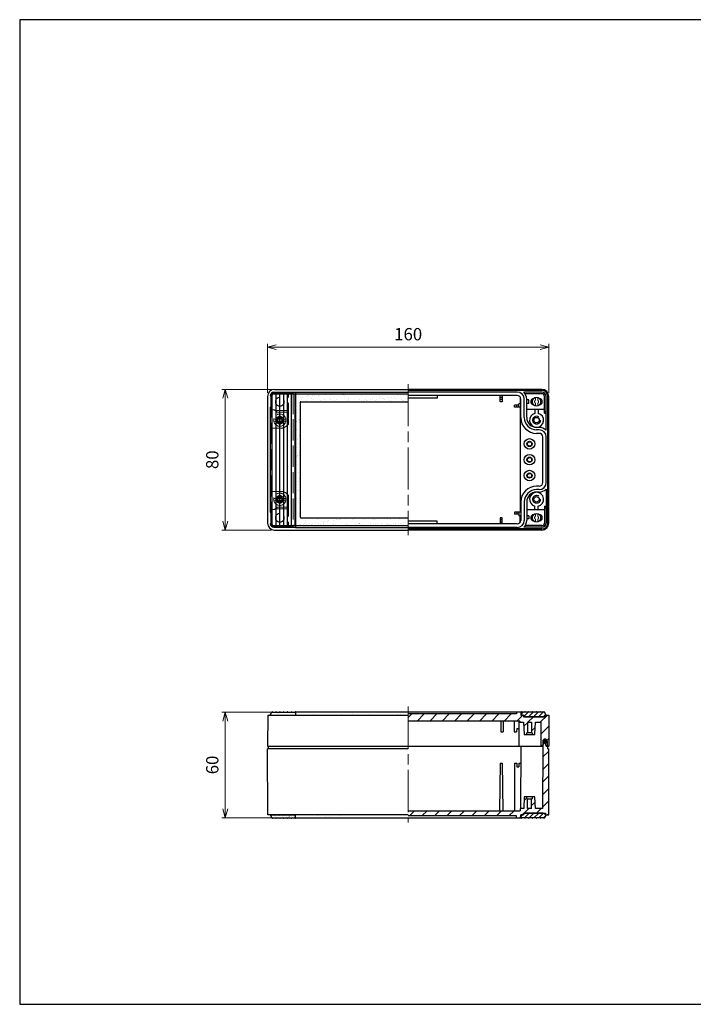
# Model space of a CAD drawing. Units: millimetres. Extents: x -10 to 796, y 0 to 560.
# Drawn here: x -10 to 373, y 0 to 560 of the extents above; entities that cross this region are included whole.
import ezdxf

# ---------------------------------------------------------------- set-up
doc = ezdxf.new("R2010")
doc.units = ezdxf.units.MM
doc.header["$LTSCALE"] = 2
doc.linetypes.add('AM_ISO02W050', pattern=[7.5, 6, -1.5])
doc.linetypes.add('AM_ISO08W050', pattern=[18, 12, -1.5, 3, -1.5])
for name, color, linetype, lineweight in [('AM_5', 3, 'Continuous', 18), ('AM_7', 4, 'AM_ISO08W050', 20), ('AM_8', 1, 'Continuous', 25), ('ｶﾊﾞｰｽｸﾘｭｰ0', 8, 'AM_ISO02W050', 15), ('ｶﾊﾞｰｽﾄﾘｯﾌﾟ', 5, 'Continuous', 25), ('ｶﾊﾞｰｽﾄﾘｯﾌﾟ0', 5, 'AM_ISO02W050', 15), ('ｶﾞｽｹｯﾄ', 6, 'Continuous', 25), ('ﾄｯﾌﾟｶﾊﾞｰ', 7, 'Continuous', 25), ('ﾄｯﾌﾟｶﾊﾞｰ0', 7, 'AM_ISO02W050', 15), ('ﾎﾞﾃﾞｨｰ', 2, 'Continuous', 25), ('ﾎﾞﾃﾞｨｰ0', 2, 'AM_ISO02W050', 15)]:
    doc.layers.add(name, color=color, linetype=linetype, lineweight=lineweight)
doc.styles.get("Standard").update_dxf_attribs({"font": 'ISOCP.SHX', "bigfont": 'bigfont.shx'})
doc.dimstyles.new('AM_ISO', dxfattribs={"dimtxt": 3.5, "dimasz": 2.5, "dimexe": 1, "dimexo": 1, "dimgap": 1.5, "dimtad": 1, "dimdsep": 46, "dimtxsty": 'Standard', "dimblk": 'OPEN30', "dimcen": 0, "dimclrd": 256, "dimclre": 256, "dimclrt": 2, "dimadec": 0, "dimazin": 2, "dimtp": 0.1, "dimtm": 0.1, "dimtfac": 0.71, "dimtmove": 0, "dimatfit": 3, "dimldrblk": 'OPEN30', "dimfxl": 0, "dimlwd": -1, "dimlwe": -1, "dimarcsym": 0})
pattern_1 = [(45, (-128.6283, -63.3726), (-3.535534, 3.535534), [])]
pattern_2 = [(37.5, (-128.628, -63.3726), (-0.32, 9.78826), [0, -7.7216, 0, -8.636, 0, -8.255]), (7.5, (-128.628, -63.373), (8.99047, 14.3365), [0, -4.1656, 0, -6.9596, 0, -2.667]), (327.5, (-134.877, -63.373), (15.81985, 0.02874), [0, -2.54, 0, -9.144, 0, -11.938]), (317.5, (-134.877, -63.373), (15.27113, 4.4586), [0, -1.27, 0, -5.9944, 0, -6.858])]

# ---------------------------------------------------------------- blocks, each defined once
blk = doc.blocks.new('TK-A3')
for p, q in [((359, 280), (359, 275)), ((359, 275), (403, 275))]:
    blk.add_line(p, q)
blk.add_lwpolyline([(0, 0), (403, 0), (403, 280), (0, 280)], close=True)
at = {"insert": (402.36, 276.11), "char_height": 2.5, "width": 43.0784, "attachment_point": 9}
blk.add_mtext('(文書番号：TY-34)2008.02.08', dxfattribs=at)
blk = doc.blocks.new('_Open30')
at = {"color": 0, "linetype": 'ByBlock', "lineweight": -2}
for p, q in [((-1, 0.27), (0, 0)), ((0, 0), (-1, -0.27)), ((0, 0), (-1, 0))]:
    blk.add_line(p, q, dxfattribs=at)
blk = doc.blocks.new('*D6')
at = {"layer": 'AM_5', "transparency": 16777216}
for p, q in [((130.93, 347.73), (130.93, 375.73)), ((290.93, 347.73), (290.93, 375.73)), ((135.93, 373.73), (285.93, 373.73))]:
    blk.add_line(p, q, dxfattribs=at)
at = {"layer": 'Defpoints', "color": 0, "transparency": 16777216}
for p in [(290.93, 373.73), (130.93, 345.73), (290.93, 345.73)]:
    blk.add_point(p, dxfattribs=at)
at = {"layer": 'AM_5', "transparency": 16777216, "xscale": 5, "yscale": 5, "zscale": 5, "rotation": 180}
blk.add_blockref('_Open30', (130.93, 373.73), dxfattribs=at)
at = {"layer": 'AM_5', "transparency": 16777216, "xscale": 5, "yscale": 5, "zscale": 5}
blk.add_blockref('_Open30', (290.93, 373.73), dxfattribs=at)
at = {"layer": 'AM_5', "color": 2, "transparency": 16777216, "insert": (210.93, 380.23), "char_height": 7, "attachment_point": 5}
blk.add_mtext('160', dxfattribs=at)
blk = doc.blocks.new('*D7')
at = {"layer": 'AM_5', "transparency": 16777216}
for p, q in [((132.93, 349.73), (104.93, 349.73)), ((106.93, 344.73), (106.93, 274.73)), ((132.93, 269.73), (104.93, 269.73))]:
    blk.add_line(p, q, dxfattribs=at)
at = {"layer": 'Defpoints', "color": 0, "transparency": 16777216}
for p in [(134.93, 349.73), (106.93, 269.73), (134.93, 269.73)]:
    blk.add_point(p, dxfattribs=at)
at = {"layer": 'AM_5', "transparency": 16777216, "xscale": 5, "yscale": 5, "zscale": 5}
for p, rotation in [((106.93, 349.73), 90), ((106.93, 269.73), 270)]:
    blk.add_blockref('_Open30', p, dxfattribs=dict(at, rotation=rotation))
at = {"layer": 'AM_5', "color": 2, "transparency": 16777216, "insert": (100.43, 309.73), "char_height": 7, "attachment_point": 5, "rotation": 90}
blk.add_mtext('80', dxfattribs=at)
blk = doc.blocks.new('*D8')
at = {"layer": 'AM_5', "transparency": 16777216}
for p, q in [((144.93, 166.13), (104.93, 166.13)), ((106.93, 161.13), (106.93, 111.13)), ((144.93, 106.13), (104.93, 106.13))]:
    blk.add_line(p, q, dxfattribs=at)
at = {"layer": 'Defpoints', "color": 0, "transparency": 16777216}
for p in [(146.93, 166.13), (106.93, 106.13), (146.93, 106.13)]:
    blk.add_point(p, dxfattribs=at)
at = {"layer": 'AM_5', "transparency": 16777216, "xscale": 5, "yscale": 5, "zscale": 5}
for p, rotation in [((106.93, 166.13), 90), ((106.93, 106.13), 270)]:
    blk.add_blockref('_Open30', p, dxfattribs=dict(at, rotation=rotation))
at = {"layer": 'AM_5', "color": 2, "transparency": 16777216, "insert": (100.43, 136.13), "char_height": 7, "attachment_point": 5, "rotation": 90}
blk.add_mtext('60', dxfattribs=at)

msp = doc.modelspace()

# ---------------------------------------------------------------- hatches: boundary and pattern name
at = {"layer": 'AM_8'}
h = msp.add_hatch(dxfattribs=at)
h.set_pattern_fill('AR-SAND', color=256, scale=0.1, style=0)
h.set_pattern_definition([(37.5, (-128.6283, -0.6094), (-0.160003, 4.894132), [0, -3.8608, 0, -4.318, 0, -4.1275]), (7.5, (-128.628, -0.6094), (4.49523, 7.16825), [0, -2.0828, 0, -3.4798, 0, -1.3335]), (327.5, (-131.7525, -0.6094), (7.909924, 0.01437), [0, -1.27, 0, -4.572, 0, -5.969]), (317.5, (-131.7525, -0.6094), (7.63556, 2.22929), [0, -0.635, 0, -2.9972, 0, -3.429])])
edge = h.paths.add_edge_path()
edge.add_line((210.927, 347.232), (146.927, 347.232))
edge.add_line((146.927, 347.232), (146.927, 272.232))
edge.add_line((146.927, 272.232), (210.927, 272.232))
edge.add_line((210.927, 272.232), (210.927, 276.732))
edge.add_line((210.927, 276.732), (149.927, 276.732))
edge.add_arc((149.927, 277.232), 0.5, 180, 270, ccw=False)
edge.add_line((149.427, 277.232), (149.427, 342.232))
edge.add_arc((149.927, 342.232), 0.5, 90, 180, ccw=False)
edge.add_line((149.927, 342.732), (210.927, 342.732))
edge.add_line((210.927, 342.732), (210.927, 347.232))
h = msp.add_hatch(dxfattribs=at)
h.set_pattern_fill('AR-SAND', color=256, scale=0.12, style=0)
h.set_pattern_definition([(37.5, (-128.6283, -63.3726), (-0.192004, 5.87296), [0, -4.63296, 0, -5.1816, 0, -4.953]), (7.5, (-128.628, -63.3726), (5.39428, 8.6019), [0, -2.49936, 0, -4.17576, 0, -1.6002]), (327.5, (-132.3773, -63.3726), (9.49191, 0.017246), [0, -1.524, 0, -5.4864, 0, -7.1628]), (317.5, (-132.377, -63.373), (9.16268, 2.67515), [0, -0.762, 0, -3.59664, 0, -4.1148])])
h.paths.add_polyline_path([(146.877, 166.231), (133.427, 166.231), (132.527, 164.531), (146.877, 164.531)])
h = msp.add_hatch(dxfattribs=at)
h.set_pattern_fill('AR-SAND', color=256, scale=0.2, style=0)
h.set_pattern_definition(pattern_2)
h.paths.add_polyline_path([(210.927, 164.531), (210.927, 166.131), (146.927, 166.131), (146.927, 164.531), (167.534, 164.531)])
h = msp.add_hatch(dxfattribs=at)
h.set_pattern_fill('_U', color=256, scale=5, angle=45, style=0, pattern_type=0)
h.set_pattern_definition(pattern_1)
edge = h.paths.add_edge_path()
edge.add_line((263.427, 161.131), (264.827, 161.131))
edge.add_line((264.827, 161.131), (271.227, 161.131))
edge.add_line((271.227, 161.131), (274.427, 161.131))
edge.add_line((274.427, 161.131), (274.427, 160.381))
edge.add_line((274.427, 160.381), (276.577, 160.381))
edge.add_line((276.577, 160.381), (276.927, 153.381))
edge.add_line((276.927, 153.381), (278.421, 153.381))
edge.add_line((278.421, 153.381), (278.427, 154.381))
edge.add_line((278.427, 154.381), (278.727, 154.381))
edge.add_line((278.727, 154.381), (278.76, 160.381))
edge.add_line((278.76, 160.381), (281.094, 160.381))
edge.add_line((281.094, 160.381), (281.127, 154.381))
edge.add_line((281.127, 154.381), (281.427, 154.381))
edge.add_line((281.427, 154.381), (281.433, 153.381))
edge.add_line((281.433, 153.381), (282.927, 153.381))
edge.add_line((282.927, 153.381), (283.277, 160.381))
edge.add_line((283.277, 160.381), (286.352, 160.381))
edge.add_line((286.352, 160.381), (286.427, 146.831))
edge.add_line((286.427, 146.831), (287.427, 146.831))
edge.add_line((287.427, 146.831), (287.427, 149.581))
edge.add_arc((288.677, 149.581), 1.25, 0, 180, ccw=False)
edge.add_line((289.927, 149.581), (289.927, 146.831))
edge.add_line((289.927, 146.831), (290.327, 146.831))
edge.add_line((290.327, 146.831), (290.927, 146.831))
edge.add_line((290.927, 146.831), (290.829, 164.531))
edge.add_line((290.829, 164.531), (288.927, 164.531))
edge.add_line((288.927, 164.531), (288.927, 163.531))
edge.add_line((288.927, 163.531), (276.427, 163.531))
edge.add_line((276.427, 163.531), (276.427, 164.531))
edge.add_line((276.427, 164.531), (274.977, 164.531))
edge.add_line((274.977, 164.531), (274.927, 164.531))
edge.add_line((274.927, 164.531), (274.927, 166.131))
edge.add_line((274.927, 166.131), (272.427, 166.131))
edge.add_line((272.427, 166.131), (272.427, 165.131))
edge.add_line((272.427, 165.131), (210.927, 165.131))
edge.add_line((210.927, 165.131), (210.927, 161.131))
edge.add_line((210.927, 161.131), (256.075, 161.131))
edge.add_line((256.075, 161.131), (263.427, 161.131))
h = msp.add_hatch(dxfattribs=at)
h.set_pattern_fill('_U', color=256, scale=2, angle=45, style=0, pattern_type=0)
h.set_pattern_definition([(45, (-128.6283, -63.3726), (-1.4142136, 1.4142136), [])])
edge = h.paths.add_edge_path()
edge.add_line((286.58, 163.531), (287.777, 163.531))
edge.add_arc((287.777, 164.531), 1, 270, 360)
edge.add_line((288.777, 164.531), (289.327, 164.531))
edge.add_line((289.327, 164.531), (288.427, 166.231))
edge.add_line((288.427, 166.231), (288.377, 166.231))
edge.add_arc((288.227, 166.197), 0.154, 12.68038, 167.31962)
edge.add_line((288.077, 166.231), (286.202, 166.231))
edge.add_arc((286.052, 166.197), 0.154, 12.68038, 167.31962)
edge.add_line((285.902, 166.231), (284.027, 166.231))
edge.add_arc((283.877, 166.197), 0.154, 12.68038, 167.31962)
edge.add_line((283.727, 166.231), (281.852, 166.231))
edge.add_arc((281.702, 166.197), 0.154, 12.68038, 167.31962)
edge.add_line((281.552, 166.231), (279.677, 166.231))
edge.add_arc((279.527, 166.197), 0.154, 12.68038, 167.31962)
edge.add_line((279.377, 166.231), (277.502, 166.231))
edge.add_arc((277.352, 166.197), 0.154, 12.68038, 167.31962)
edge.add_line((277.202, 166.231), (275.327, 166.231))
edge.add_arc((275.177, 166.197), 0.154, 12.68038, 167.31962)
edge.add_line((275.027, 166.231), (274.977, 166.231))
edge.add_line((274.977, 166.231), (274.977, 164.531))
edge.add_line((274.977, 164.531), (276.577, 164.531))
edge.add_arc((277.577, 164.531), 1, 180, 270)
edge.add_line((277.577, 163.531), (286.277, 163.531))
edge.add_line((286.277, 163.531), (286.58, 163.531))
h = msp.add_hatch(dxfattribs=at)
h.set_pattern_fill('_U', color=256, scale=5, angle=45, style=0, pattern_type=0)
h.set_pattern_definition(pattern_1)
h.paths.add_polyline_path([(274.527, 111.431), (274.527, 110.131), (210.927, 110.131), (210.927, 107.231), (272.427, 107.231), (272.427, 106.131), (274.927, 106.131), (274.927, 107.731), (274.977, 107.731), (276.427, 107.731), (276.427, 108.731), (287.777, 108.731), (288.927, 108.731), (288.927, 107.731), (290.827, 107.731), (290.926, 145.331), (290.331, 145.331), (290.327, 146.831), (289.427, 146.831), (288.727, 148.731), (288.127, 148.731), (287.427, 146.831), (287.234, 111.431), (283.227, 111.431), (282.927, 117.431), (281.433, 117.431), (281.427, 116.431), (281.127, 116.431), (281.099, 111.431), (278.755, 111.431), (278.727, 116.431), (278.427, 116.431), (278.421, 117.431), (276.927, 117.431), (276.627, 111.431)])
h = msp.add_hatch(dxfattribs=at)
h.set_pattern_fill('AR-SAND', color=256, scale=0.04, style=0)
h.set_pattern_definition([(37.5, (-128.6283, -63.3726), (-0.064001, 1.957653), [0, -1.54432, 0, -1.7272, 0, -1.651]), (7.5, (-128.6283, -63.3726), (1.798093, 2.8673), [0, -0.83312, 0, -1.39192, 0, -0.5334]), (327.5, (-129.878, -63.3726), (3.1639695, 0.005749), [0, -0.508, 0, -1.8288, 0, -2.3876]), (317.5, (-129.878, -63.3726), (3.054226, 0.891717), [0, -0.254, 0, -1.19888, 0, -1.3716])])
h.paths.add_polyline_path([(146.877, 107.731), (132.527, 107.731), (133.427, 106.031), (146.877, 106.031)])
h = msp.add_hatch(dxfattribs=at)
h.set_pattern_fill('AR-SAND', color=256, scale=0.2, style=0)
h.set_pattern_definition(pattern_2)
h.paths.add_polyline_path([(210.927, 107.731), (146.927, 107.731), (146.927, 106.131), (210.927, 106.131)])
h = msp.add_hatch(dxfattribs=at)
h.set_pattern_fill('_U', color=256, scale=1.92, angle=45, style=0, pattern_type=0)
h.set_pattern_definition([(45, (-128.6283, -63.3726), (-1.357645, 1.357645), [])])
edge = h.paths.add_edge_path()
edge.add_line((276.577, 107.731), (274.977, 107.731))
edge.add_line((274.977, 107.731), (274.977, 106.031))
edge.add_line((274.977, 106.031), (275.027, 106.031))
edge.add_arc((275.177, 106.065), 0.154, 192.68038, 347.31962)
edge.add_line((275.327, 106.031), (277.202, 106.031))
edge.add_arc((277.352, 106.065), 0.154, 192.68038, 347.31962)
edge.add_line((277.502, 106.031), (279.377, 106.031))
edge.add_arc((279.527, 106.065), 0.154, 192.68038, 347.31962)
edge.add_line((279.677, 106.031), (281.552, 106.031))
edge.add_arc((281.702, 106.065), 0.154, 192.68038, 347.31962)
edge.add_line((281.852, 106.031), (283.727, 106.031))
edge.add_arc((283.877, 106.065), 0.154, 192.68038, 347.31962)
edge.add_line((284.027, 106.031), (285.902, 106.031))
edge.add_arc((286.052, 106.065), 0.154, 192.68038, 347.31962)
edge.add_line((286.202, 106.031), (288.077, 106.031))
edge.add_arc((288.227, 106.065), 0.154, 192.68038, 347.31962)
edge.add_line((288.377, 106.031), (288.427, 106.031))
edge.add_line((288.427, 106.031), (289.327, 107.731))
edge.add_line((289.327, 107.731), (288.777, 107.731))
edge.add_arc((287.777, 107.731), 1, 0, 90)
edge.add_line((287.777, 108.731), (277.577, 108.731))
edge.add_arc((277.577, 107.731), 1, 90, 180)
at = {"layer": 'ｶﾞｽｹｯﾄ'}
h = msp.add_hatch(color=6, dxfattribs=at)
edge = h.paths.add_edge_path()
edge.add_arc((288.677, 149.581), 1.25, 0, 180)
edge.add_line((287.427, 149.581), (287.427, 148.331))
edge.add_line((287.427, 148.331), (289.927, 148.331))
edge.add_line((289.927, 148.331), (289.927, 149.581))

# ---------------------------------------------------------------- linework, layer by layer
at = {"layer": 'AM_7'}
for p, q in [((210.927, 352.732), (210.927, 266.732)), ((210.927, 169.331), (210.927, 103.331))]:
    msp.add_line(p, q, dxfattribs=at)
at = {"layer": 'ｶﾊﾞｰｽｸﾘｭｰ0'}
for p, q in [((134.465, 332.747), (141.389, 332.747)), ((134.465, 331.717), (141.389, 331.717)), ((136.371, 333.787), (136.803, 332.747)), ((137.412, 333.355), (136.371, 333.787)), ((136.803, 331.717), (136.371, 330.676)), ((136.371, 330.676), (137.412, 331.108)), ((137.412, 334.432), (138.442, 334.432)), ((137.412, 333.355), (137.412, 334.432)), ((137.412, 331.108), (137.412, 330.032)), ((138.442, 333.355), (138.442, 334.432)), ((139.483, 333.787), (138.442, 333.355)), ((138.442, 331.108), (139.483, 330.676)), ((138.442, 331.108), (138.442, 330.032)), ((139.051, 332.747), (139.483, 333.787)), ((139.483, 330.676), (139.051, 331.717)), ((137.412, 330.032), (138.442, 330.032)), ((134.465, 287.747), (141.389, 287.747)), ((134.465, 286.717), (141.389, 286.717)), ((136.371, 288.787), (136.803, 287.747)), ((137.412, 288.355), (136.371, 288.787)), ((136.803, 286.717), (136.371, 285.676)), ((136.371, 285.676), (137.412, 286.108)), ((137.412, 289.432), (138.442, 289.432)), ((137.412, 288.355), (137.412, 289.432)), ((137.412, 286.108), (137.412, 285.032)), ((138.442, 288.355), (138.442, 289.432)), ((139.483, 288.787), (138.442, 288.355)), ((138.442, 286.108), (138.442, 285.032)), ((138.442, 286.108), (139.483, 285.676)), ((139.051, 287.747), (139.483, 288.787)), ((139.483, 285.676), (139.051, 286.717)), ((137.412, 285.032), (138.442, 285.032))]:
    msp.add_line(p, q, dxfattribs=at)
for centre in [(137.927, 332.232), (137.927, 287.232)]:
    msp.add_circle(centre, 3.5, dxfattribs=at)
for centre, start, end in [((137.927, 332.232), 155.37568, 204.62432), ((136.288, 333.87), 294.62432, 335.37568), ((136.288, 330.593), 24.62432, 65.37568), ((137.927, 332.232), 65.37568, 114.62432), ((137.927, 332.232), 245.37568, 294.62432), ((139.566, 333.87), 204.62432, 245.37568), ((139.566, 330.593), 114.62432, 155.37568), ((137.927, 332.232), 335.37568, 24.62432), ((137.927, 287.232), 155.37568, 204.62432), ((136.288, 288.87), 294.62432, 335.37568), ((136.288, 285.593), 24.62432, 65.37568), ((137.927, 287.232), 65.37568, 114.62432), ((137.927, 287.232), 245.37568, 294.62432), ((139.566, 288.87), 204.62432, 245.37568), ((139.566, 285.593), 114.62432, 155.37568), ((137.927, 287.232), 335.37568, 24.62432)]:
    msp.add_arc(centre, 1.236, start, end, dxfattribs=at)
at = {"layer": 'ｶﾊﾞｰｽﾄﾘｯﾌﾟ'}
for p, q in [((134.527, 348.132), (146.877, 348.132)), ((134.527, 347.232), (146.877, 347.232)), ((135.802, 272.232), (135.802, 347.232)), ((137.977, 272.232), (137.977, 347.232)), ((140.152, 272.232), (140.152, 347.232)), ((142.327, 272.232), (142.327, 347.232)), ((144.502, 272.232), (144.502, 347.232)), ((146.677, 272.232), (146.677, 347.232)), ((146.877, 348.132), (146.877, 271.332)), ((132.527, 346.132), (132.951, 346.132)), ((132.951, 339.632), (132.951, 346.132)), ((133.427, 346.132), (133.427, 273.332)), ((133.627, 272.699), (133.627, 346.764)), ((132.527, 339.632), (132.527, 279.832)), ((132.527, 339.632), (132.951, 339.632)), ((132.527, 279.832), (132.951, 279.832)), ((132.951, 273.332), (132.951, 279.832)), ((132.527, 273.332), (132.951, 273.332)), ((134.527, 272.232), (146.877, 272.232)), ((134.527, 271.332), (146.877, 271.332)), ((132.527, 164.531), (133.427, 166.231)), ((132.527, 164.531), (146.877, 164.531)), ((133.427, 166.231), (146.877, 166.231)), ((146.877, 166.231), (146.877, 164.531)), ((274.977, 166.231), (274.977, 164.531)), ((275.027, 166.231), (274.977, 166.231)), ((276.577, 164.531), (274.977, 164.531)), ((277.202, 166.231), (275.327, 166.231)), ((279.377, 166.231), (277.502, 166.231)), ((287.777, 163.531), (277.577, 163.531)), ((281.552, 166.231), (279.677, 166.231)), ((283.727, 166.231), (281.852, 166.231)), ((285.902, 166.231), (284.027, 166.231)), ((288.077, 166.231), (286.202, 166.231)), ((288.427, 166.231), (288.377, 166.231)), ((289.327, 164.531), (288.427, 166.231)), ((289.327, 164.531), (288.777, 164.531)), ((132.527, 107.731), (133.427, 106.031)), ((132.527, 107.731), (146.877, 107.731)), ((146.877, 106.031), (146.877, 107.731)), ((276.577, 107.731), (274.977, 107.731)), ((274.977, 106.031), (274.977, 107.731)), ((287.777, 108.731), (277.577, 108.731)), ((289.327, 107.731), (288.427, 106.031)), ((289.327, 107.731), (288.777, 107.731)), ((133.427, 106.031), (146.877, 106.031)), ((275.027, 106.031), (274.977, 106.031)), ((277.202, 106.031), (275.327, 106.031)), ((279.377, 106.031), (277.502, 106.031)), ((281.552, 106.031), (279.677, 106.031)), ((283.727, 106.031), (281.852, 106.031)), ((285.902, 106.031), (284.027, 106.031)), ((288.077, 106.031), (286.202, 106.031)), ((288.427, 106.031), (288.377, 106.031))]:
    msp.add_line(p, q, dxfattribs=at)
for centre, radius, start, end in [((134.527, 346.132), 2, 90, 180), ((134.527, 346.132), 1.1, 90, 180), ((134.527, 273.332), 2, 180, 270), ((134.527, 273.332), 1.1, 180, 270), ((133.627, 166.197), 0.154, 12.68038, 167.31962), ((135.802, 166.197), 0.154, 12.68038, 167.31962), ((137.977, 166.197), 0.154, 12.68038, 167.31962), ((140.152, 166.197), 0.154, 12.68038, 167.31962), ((142.327, 166.197), 0.154, 12.68038, 167.31962), ((144.502, 166.197), 0.154, 12.68038, 167.31962), ((146.677, 166.197), 0.154, 12.68038, 167.31962), ((275.177, 166.197), 0.154, 12.68038, 167.31962), ((277.577, 164.531), 1, 180, 270), ((277.352, 166.197), 0.154, 12.68038, 167.31962), ((279.527, 166.197), 0.154, 12.68038, 167.31962), ((281.702, 166.197), 0.154, 12.68038, 167.31962), ((283.877, 166.197), 0.154, 12.68038, 167.31962), ((286.052, 166.197), 0.154, 12.68038, 167.31962), ((287.777, 164.531), 1, 270, 360), ((288.227, 166.197), 0.154, 12.68038, 167.31962), ((277.577, 107.731), 1, 90, 180), ((287.777, 107.731), 1, 0, 90), ((133.627, 106.065), 0.154, 192.68038, 347.31962), ((135.802, 106.065), 0.154, 192.68038, 347.31962), ((137.977, 106.065), 0.154, 192.68038, 347.31962), ((140.152, 106.065), 0.154, 192.68038, 347.31962), ((142.327, 106.065), 0.154, 192.68038, 347.31962), ((144.502, 106.065), 0.154, 192.68038, 347.31962), ((146.677, 106.065), 0.154, 192.68038, 347.31962), ((275.177, 106.065), 0.154, 192.68038, 347.31962), ((277.352, 106.065), 0.154, 192.68038, 347.31962), ((279.527, 106.065), 0.154, 192.68038, 347.31962), ((281.702, 106.065), 0.154, 192.68038, 347.31962), ((283.877, 106.065), 0.154, 192.68038, 347.31962), ((286.052, 106.065), 0.154, 192.68038, 347.31962), ((288.227, 106.065), 0.154, 192.68038, 347.31962)]:
    msp.add_arc(centre, radius, start, end, dxfattribs=at)
at = {"layer": 'ｶﾊﾞｰｽﾄﾘｯﾌﾟ0'}
for p, q in [((283.277, 344.99), (283.277, 343.619)), ((283.277, 341.844), (283.277, 340.473)), ((284.577, 343.619), (284.577, 344.99)), ((284.577, 341.844), (284.577, 340.473)), ((283.277, 277.619), (283.277, 278.99)), ((283.277, 274.473), (283.277, 275.844)), ((284.577, 277.619), (284.577, 278.99)), ((284.577, 275.844), (284.577, 274.473))]:
    msp.add_line(p, q, dxfattribs=at)
for centre, radius, start, end in [((282.601, 342.732), 1.924, 90.70544, 269.29456), ((283.927, 342.732), 2.35, 106.05713, 253.94287), ((283.927, 342.732), 1.1, 126.22155, 233.77845), ((283.927, 342.732), 2.35, 286.05713, 73.94287), ((283.927, 342.732), 1.1, 306.22155, 53.77845), ((285.253, 342.732), 1.924, 270.70544, 89.29456), ((282.601, 276.732), 1.924, 90.70544, 269.29456), ((283.927, 276.732), 2.35, 106.05713, 253.94287), ((283.927, 276.732), 1.1, 126.22155, 233.77845), ((283.927, 276.732), 2.35, 286.05713, 73.94287), ((283.927, 276.732), 1.1, 306.22155, 53.77845), ((285.253, 276.732), 1.924, 270.70544, 89.29456)]:
    msp.add_arc(centre, radius, start, end, dxfattribs=at)
at = {"layer": 'ﾄｯﾌﾟｶﾊﾞｰ'}
for p, q in [((134.927, 349.732), (210.927, 349.732)), ((146.927, 348.232), (210.927, 348.232)), ((146.927, 348.232), (146.927, 271.232)), ((146.927, 347.232), (210.927, 347.232)), ((130.927, 345.732), (130.927, 273.732)), ((149.427, 342.232), (149.427, 277.232)), ((149.927, 342.732), (210.927, 342.732)), ((149.927, 276.732), (210.927, 276.732)), ((134.927, 269.732), (210.927, 269.732)), ((146.927, 272.232), (210.927, 272.232)), ((146.927, 271.232), (210.927, 271.232)), ((131.025, 164.531), (130.927, 146.831)), ((131.025, 164.531), (210.927, 164.531)), ((274.927, 166.131), (146.927, 166.131)), ((146.927, 166.131), (146.927, 164.531)), ((272.427, 165.131), (210.927, 165.131)), ((272.427, 166.131), (272.427, 165.131)), ((274.927, 166.131), (274.927, 164.531)), ((274.927, 164.531), (276.577, 164.531)), ((276.427, 164.531), (276.427, 163.531)), ((276.427, 163.531), (288.927, 163.531)), ((288.927, 164.531), (290.829, 164.531)), ((288.927, 163.531), (288.927, 164.531)), ((290.829, 164.531), (290.927, 146.831)), ((274.427, 161.131), (210.927, 161.131)), ((263.527, 161.131), (263.527, 154.931)), ((264.927, 161.131), (264.927, 154.931)), ((271.227, 161.131), (271.277, 154.931)), ((272.627, 156.931), (272.557, 154.931)), ((272.627, 156.931), (273.85, 156.931)), ((273.827, 161.131), (273.906, 146.831)), ((274.427, 161.131), (274.427, 160.381)), ((274.427, 160.381), (276.577, 160.381)), ((276.577, 160.381), (276.927, 153.381)), ((278.76, 160.381), (278.727, 154.381)), ((278.76, 160.381), (281.094, 160.381)), ((281.094, 160.381), (281.127, 154.381)), ((282.927, 153.381), (283.277, 160.381)), ((283.277, 160.381), (286.352, 160.381)), ((286.352, 160.381), (286.427, 146.831)), ((263.527, 154.931), (264.927, 154.931)), ((271.277, 154.931), (272.557, 154.931)), ((276.927, 153.381), (282.927, 153.381)), ((278.421, 153.381), (278.427, 154.381)), ((281.427, 154.381), (278.427, 154.381)), ((281.427, 154.381), (281.433, 153.381)), ((130.927, 146.831), (287.427, 146.831)), ((287.427, 149.581), (287.427, 146.831)), ((289.427, 146.831), (290.927, 146.831)), ((289.927, 149.581), (289.927, 146.831))]:
    msp.add_line(p, q, dxfattribs=at)
for centre, radius, start, end in [((134.927, 345.732), 4, 90, 180), ((149.927, 342.232), 0.5, 90, 180), ((149.927, 277.232), 0.5, 180, 270), ((134.927, 273.732), 4, 180, 270), ((288.677, 149.581), 1.25, 0, 180)]:
    msp.add_arc(centre, radius, start, end, dxfattribs=at)
at = {"layer": 'ﾄｯﾌﾟｶﾊﾞｰ0'}
for p, q in [((134.927, 347.732), (145.427, 347.732)), ((142.927, 330.032), (142.927, 347.732)), ((145.427, 347.732), (145.427, 271.732)), ((132.927, 345.732), (132.927, 273.732)), ((132.927, 338.132), (134.927, 338.132)), ((134.927, 338.132), (136.327, 336.732)), ((135.327, 337.732), (142.927, 337.732)), ((136.327, 336.732), (142.927, 336.732)), ((139.401, 327.732), (132.927, 327.732)), ((139.401, 291.732), (132.927, 291.732)), ((142.927, 289.432), (142.927, 271.732)), ((132.927, 281.332), (134.927, 281.332)), ((134.927, 281.332), (136.327, 282.732)), ((135.327, 281.732), (142.927, 281.732)), ((136.327, 282.732), (142.927, 282.732)), ((134.927, 271.732), (145.427, 271.732))]:
    msp.add_line(p, q, dxfattribs=at)
for centre, radius in [((137.927, 342.732), 2.5), ((137.927, 332.232), 2.1), ((137.927, 332.232), 1.45), ((137.927, 287.232), 2.1), ((137.927, 287.232), 1.45), ((137.927, 276.732), 2.5)]:
    msp.add_circle(centre, radius, dxfattribs=at)
for centre, radius, start, end in [((134.927, 345.732), 2, 90, 180), ((137.232, 334.91), 7.498, 286.81207, 319.41867), ((137.232, 284.554), 7.498, 40.58133, 73.18793), ((134.927, 273.732), 2, 180, 270)]:
    msp.add_arc(centre, radius, start, end, dxfattribs=at)
at = {"layer": 'ﾎﾞﾃﾞｨｰ'}
for p, q in [((286.927, 349.732), (210.927, 349.732)), ((286.927, 349.132), (210.927, 349.132)), ((272.927, 348.232), (210.927, 348.232)), ((286.927, 348.132), (276.662, 348.132)), ((286.927, 347.232), (277.417, 347.232)), ((272.927, 346.232), (210.927, 346.232)), ((227.427, 344.706), (210.927, 344.706)), ((227.427, 346.232), (227.427, 344.706)), ((263.154, 342.729), (263.154, 346.232)), ((264.454, 345.172), (263.154, 345.172)), ((264.454, 343.922), (263.154, 343.922)), ((264.454, 342.729), (263.154, 342.729)), ((264.454, 346.232), (264.454, 342.729)), ((274.527, 345.432), (274.527, 341.596)), ((274.927, 333.732), (274.927, 344.232)), ((276.927, 333.732), (276.927, 344.232)), ((279.486, 343.732), (278.279, 343.732)), ((279.486, 341.732), (278.291, 341.732)), ((278.327, 333.732), (278.327, 344.232)), ((279.486, 341.732), (279.486, 343.732)), ((288.427, 336.132), (288.427, 345.732)), ((289.327, 326.467), (289.327, 345.732)), ((290.327, 273.732), (290.327, 345.732)), ((290.927, 273.732), (290.927, 345.732)), ((271.444, 339.562), (271.444, 340.681)), ((273.824, 340.681), (271.444, 340.681)), ((274.927, 339.562), (271.444, 339.562)), ((272.644, 339.562), (272.644, 340.681)), ((274.927, 341.596), (273.824, 341.596)), ((273.824, 339.562), (273.824, 341.596)), ((274.527, 339.562), (274.527, 279.901)), ((288.427, 338.232), (278.291, 338.232)), ((282.927, 338.232), (282.927, 336.105)), ((284.927, 338.232), (284.927, 336.105)), ((288.427, 337.132), (289.327, 337.132)), ((288.427, 336.132), (289.327, 336.132)), ((285.427, 328.132), (283.927, 328.132)), ((285.427, 326.732), (283.927, 326.732)), ((285.427, 324.732), (283.927, 324.732)), ((287.427, 296.732), (287.427, 322.732)), ((289.427, 296.732), (289.427, 322.732)), ((285.427, 294.732), (283.927, 294.732)), ((285.427, 292.732), (283.927, 292.732)), ((285.427, 291.332), (283.927, 291.332)), ((289.327, 292.997), (289.327, 273.732)), ((274.927, 285.732), (274.927, 275.232)), ((276.927, 285.732), (276.927, 275.232)), ((278.327, 285.732), (278.327, 275.232)), ((288.427, 281.232), (278.291, 281.232)), ((282.927, 281.232), (282.927, 283.359)), ((284.927, 281.232), (284.927, 283.359)), ((288.427, 283.332), (289.327, 283.332)), ((288.427, 283.332), (288.427, 273.732)), ((288.427, 282.332), (289.327, 282.332)), ((227.427, 274.757), (210.927, 274.757)), ((227.427, 273.232), (227.427, 274.757)), ((263.154, 276.735), (263.154, 273.232)), ((264.454, 276.735), (263.154, 276.735)), ((264.454, 275.541), (263.154, 275.541)), ((264.454, 273.232), (264.454, 276.735)), ((274.927, 279.901), (271.444, 279.901)), ((271.444, 279.901), (271.444, 278.783)), ((273.824, 278.783), (271.444, 278.783)), ((272.644, 279.901), (272.644, 278.783)), ((273.824, 279.901), (273.824, 277.867)), ((274.927, 277.867), (273.824, 277.867)), ((274.527, 274.032), (274.527, 277.867)), ((279.486, 276.088), (278.279, 276.088)), ((279.486, 277.867), (278.291, 277.867)), ((279.486, 277.867), (279.486, 276.088)), ((272.927, 273.232), (210.927, 273.232)), ((272.927, 271.232), (210.927, 271.232)), ((286.927, 270.332), (210.927, 270.332)), ((286.927, 269.732), (210.927, 269.732)), ((264.454, 274.291), (263.154, 274.291)), ((286.927, 271.332), (276.662, 271.332)), ((286.927, 272.232), (277.417, 272.232)), ((131.523, 145.331), (131.527, 146.831)), ((131.527, 146.831), (210.927, 146.831)), ((210.927, 146.831), (287.427, 146.831)), ((274.927, 146.831), (274.734, 111.431)), ((274.927, 146.831), (274.927, 146.831)), ((287.427, 146.831), (287.234, 111.431)), ((287.427, 146.831), (288.127, 148.731)), ((288.727, 148.731), (287.427, 148.731)), ((288.727, 148.731), (289.427, 146.831)), ((290.327, 146.831), (289.427, 146.831)), ((290.331, 145.331), (290.327, 146.831)), ((210.927, 145.331), (130.928, 145.331)), ((131.027, 107.731), (130.928, 145.331)), ((290.331, 145.331), (290.926, 145.331)), ((290.827, 107.731), (290.926, 145.331)), ((263.154, 137.131), (262.817, 110.131)), ((263.154, 137.131), (264.454, 137.131)), ((264.454, 137.131), (264.792, 110.131)), ((271.444, 137.131), (271.297, 110.131)), ((271.444, 137.131), (272.644, 137.131)), ((272.644, 137.131), (272.655, 135.131)), ((272.655, 135.131), (273.814, 135.131)), ((273.824, 137.131), (273.814, 135.131)), ((273.824, 137.131), (274.874, 137.131)), ((276.927, 117.931), (276.602, 111.431)), ((282.927, 117.931), (276.927, 117.931)), ((278.427, 116.931), (278.421, 117.931)), ((281.433, 117.931), (281.427, 116.931)), ((283.252, 111.431), (282.927, 117.931)), ((278.427, 116.931), (281.427, 116.931)), ((278.758, 111.431), (278.727, 116.931)), ((281.096, 111.431), (281.127, 116.931)), ((210.927, 107.731), (131.027, 107.731)), ((146.927, 106.131), (146.927, 107.731)), ((210.927, 110.131), (274.527, 110.131)), ((272.427, 107.231), (210.927, 107.231)), ((272.427, 106.131), (272.427, 107.231)), ((276.602, 111.431), (274.527, 111.431)), ((274.527, 111.431), (274.527, 110.131)), ((274.927, 106.131), (274.927, 107.731)), ((274.927, 107.731), (276.577, 107.731)), ((276.427, 107.731), (276.427, 108.731)), ((276.427, 108.731), (288.927, 108.731)), ((281.096, 111.431), (278.758, 111.431)), ((287.234, 111.431), (283.252, 111.431)), ((288.927, 108.731), (288.927, 107.731)), ((288.927, 107.731), (290.829, 107.731)), ((146.927, 106.131), (274.927, 106.131))]:
    msp.add_line(p, q, dxfattribs=at)
for centre, radius in [((283.927, 342.732), 2.5), ((283.927, 332.232), 1.55), ((279.927, 318.732), 3), ((279.927, 318.732), 1.506), ((279.927, 318.732), 1.2), ((279.927, 309.732), 3), ((279.927, 309.732), 1.506), ((279.927, 309.732), 1.2), ((279.927, 300.732), 3), ((279.927, 300.732), 1.506), ((279.927, 300.732), 1.2), ((283.927, 287.232), 1.55), ((283.927, 276.732), 2.5)]:
    msp.add_circle(centre, radius, dxfattribs=at)
for centre, radius, start, end in [((272.927, 344.232), 4, 0, 90), ((272.927, 344.232), 5.4, 0, 46.23826), ((286.927, 345.732), 4, 0, 90), ((286.927, 345.732), 3.4, 0, 90), ((286.927, 345.732), 2.4, 0, 90), ((286.927, 345.732), 1.5, 0, 90), ((272.927, 344.232), 2, 0, 90), ((283.927, 332.232), 4, 104.47751, 75.52249), ((283.927, 333.732), 9, 180, 270), ((283.927, 333.732), 7, 180, 270), ((283.927, 333.732), 5.6, 180, 270), ((285.427, 322.732), 5.4, 43.76174, 90), ((285.427, 322.732), 4, 360, 90), ((285.427, 322.732), 2, 360, 90), ((283.927, 285.732), 9, 90, 180), ((283.927, 285.732), 7, 90, 180), ((283.927, 285.732), 5.6, 90, 180), ((283.927, 287.232), 4, 284.47751, 255.52249), ((285.427, 296.732), 4, 270, 0), ((285.427, 296.732), 2, 270, 0), ((285.427, 296.732), 5.4, 270, 316.23826), ((272.927, 275.232), 4, 270, 0), ((272.927, 275.232), 2, 270, 0), ((272.927, 275.232), 5.4, 313.76174, 0), ((286.927, 273.732), 1.5, 270, 0), ((286.927, 273.732), 2.4, 270, 0), ((286.927, 273.732), 3.4, 270, 0), ((286.927, 273.732), 4, 270, 0)]:
    msp.add_arc(centre, radius, start, end, dxfattribs=at)
at = {"layer": 'ﾎﾞﾃﾞｨｰ0'}
for centre in [(283.927, 332.232), (283.927, 287.232)]:
    msp.add_circle(centre, 2.25, dxfattribs=at)

# ---------------------------------------------------------------- block references
at = {"lineweight": 0, "xscale": 2, "yscale": 2, "zscale": 2}
msp.add_blockref('TK-A3', (-10, 0), dxfattribs=at)

# ---------------------------------------------------------------- dimensions: what is measured, and where the dimension line sits
at = {"layer": 'AM_5'}
dim = msp.add_linear_dim(base=(290.927, 373.732), p1=(130.927, 345.732), p2=(290.927, 345.732), dimstyle='AM_ISO', override={"dimscale": 2}, dxfattribs=at)
dim.commit()
dim.dimension.update_dxf_attribs({"geometry": '*D6', "text_midpoint": (210.927, 380.232)})
for base, p1, p2, picture, middle in [((106.927, 269.732), (134.927, 349.732), (134.927, 269.732), '*D7', (100.427, 309.732)), ((106.927, 106.131), (146.927, 166.131), (146.927, 106.131), '*D8', (100.427, 136.131))]:
    dim = msp.add_linear_dim(base=base, p1=p1, p2=p2, angle=90, dimstyle='AM_ISO', override={"dimscale": 2}, dxfattribs=at)
    dim.commit()
    dim.dimension.update_dxf_attribs({"geometry": picture, "text_midpoint": middle})

doc.saveas('drawing.dxf')
